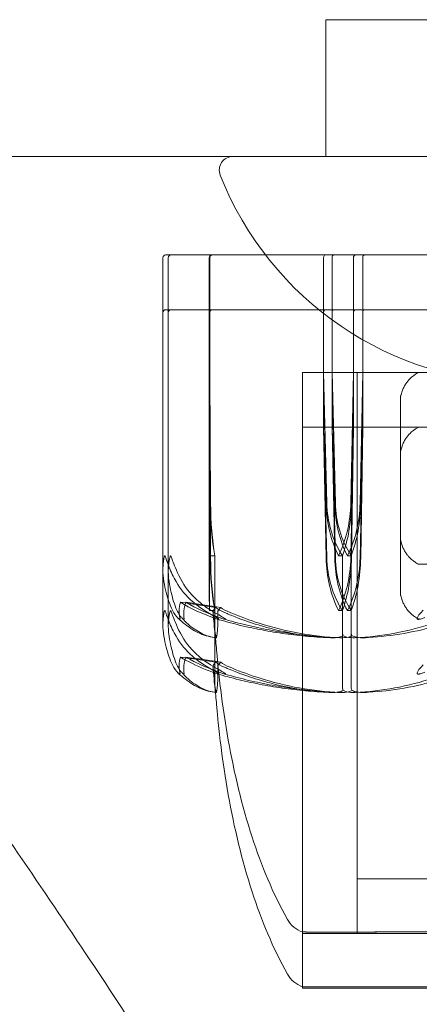
# Model space of a CAD drawing. Units: millimetres. Extents: x -1554 to 2570, y -4200 to 2570.
# Drawn here: x 996 to 1011, y -76 to -40 of the extents above; entities that cross this region are included whole.
import ezdxf

# ---------------------------------------------------------------- set-up
doc = ezdxf.new("R2010")
doc.units = ezdxf.units.MM
doc.header["$MEASUREMENT"] = 0

msp = doc.modelspace()

# ---------------------------------------------------------------- linework, layer by layer
at = {"color": 0, "linetype": 'Continuous', "lineweight": 0}
for p, q in [((1007.605, -40), (1017.793, -40)), ((1007.605, -40), (1007.605, -45)), ((980, -45), (1060, -45)), ((1001.653, -48.7), (1001.653, -50.7)), ((1001.753, -48.6), (1001.784, -48.6)), ((1001.95, -48.6), (1001.784, -48.6)), ((1001.85, -48.7), (1001.85, -50.7)), ((1001.95, -48.6), (1002.403, -48.6)), ((1007.892, -48.6), (1002.403, -48.6)), ((1003.341, -50.7), (1003.341, -48.7)), ((1003.362, -48.7), (1003.362, -50.7)), ((1007.521, -48.7), (1007.521, -50.7)), ((1007.832, -50.7), (1007.832, -48.7)), ((1009.028, -48.6), (1007.892, -48.6)), ((1008.609, -50.7), (1008.609, -48.7)), ((1008.95, -48.7), (1008.95, -50.7)), ((1012.326, -48.6), (1009.028, -48.6)), ((1001.653, -62.124), (1001.653, -50.7)), ((1001.753, -50.6), (1001.784, -50.6)), ((1001.95, -50.6), (1001.784, -50.6)), ((1001.85, -62.169), (1001.85, -50.7)), ((1001.95, -50.6), (1002.403, -50.6)), ((1007.892, -50.6), (1002.403, -50.6)), ((1003.341, -54.9), (1003.341, -50.7)), ((1003.362, -50.7), (1003.362, -54.9)), ((1007.521, -50.7), (1007.521, -54.9)), ((1007.832, -54.9), (1007.832, -50.7)), ((1009.028, -50.6), (1007.892, -50.6)), ((1008.609, -54.9), (1008.609, -50.7)), ((1008.95, -50.7), (1008.95, -54.9)), ((1012.326, -50.6), (1009.028, -50.6)), ((1003.343, -57.669), (1003.341, -52.9)), ((1003.377, -57.669), (1003.341, -52.9)), ((1003.362, -52.9), (1003.361, -57.669)), ((1003.362, -52.9), (1003.395, -57.669)), ((1007.499, -52.9), (1006.75, -52.9)), ((1006.75, -54.9), (1006.75, -52.9)), ((1033.25, -52.9), (1006.75, -52.9)), ((1006.75, -52.9), (1006.75, -54.9)), ((1033.25, -52.9), (1007.499, -52.9)), ((1007.521, -52.9), (1007.639, -57.669)), ((1007.521, -52.9), (1007.614, -57.669)), ((1007.927, -57.669), (1007.832, -52.9)), ((1007.951, -57.669), (1007.832, -52.9)), ((1008.516, -57.669), (1008.609, -52.9)), ((1008.54, -57.669), (1008.609, -52.9)), ((1008.75, -52.9), (1008.75, -54.9)), ((1008.95, -52.9), (1008.854, -57.669)), ((1008.95, -52.9), (1008.878, -57.669)), ((1010.326, -53.819), (1010.326, -55.819)), ((1003.377, -59.669), (1003.341, -54.9)), ((1003.343, -59.669), (1003.341, -54.9)), ((1003.362, -54.9), (1003.361, -59.669)), ((1003.362, -54.9), (1003.395, -59.669)), ((1033.25, -54.9), (1006.75, -54.9)), ((1006.75, -75.347), (1006.75, -54.9)), ((1027.218, -54.9), (1006.75, -54.9)), ((1006.75, -54.9), (1006.75, -75.4)), ((1007.521, -54.9), (1007.614, -59.669)), ((1007.521, -54.9), (1007.639, -59.669)), ((1007.951, -59.669), (1007.832, -54.9)), ((1007.927, -59.669), (1007.832, -54.9)), ((1008.516, -59.669), (1008.609, -54.9)), ((1008.54, -59.669), (1008.609, -54.9)), ((1008.75, -54.9), (1008.75, -73.4)), ((1008.95, -54.9), (1008.854, -59.669)), ((1008.95, -54.9), (1008.878, -59.669)), ((1010.326, -55.819), (1010.326, -60.981)), ((1003.352, -59.6), (1003.552, -59.6)), ((1003.552, -59.6), (1003.552, -61.6)), ((1008.065, -59.6), (1008.208, -59.6)), ((1008.208, -59.6), (1008.208, -61.6)), ((1008.391, -59.6), (1008.53, -59.6)), ((1008.53, -59.6), (1008.53, -61.6)), ((1011.016, -59.9), (1010.998, -59.9)), ((1011.016, -59.9), (1014.016, -59.9)), ((1003.352, -61.6), (1003.552, -61.6)), ((1003.552, -61.6), (1003.552, -64.4)), ((1008.065, -61.6), (1008.208, -61.6)), ((1008.208, -61.6), (1008.208, -64.4)), ((1008.391, -61.6), (1008.53, -61.6)), ((1008.53, -61.6), (1008.53, -64.4)), ((1011.016, -61.9), (1010.998, -61.9)), ((1008.75, -71.4), (1031.25, -71.4)), ((1006.75, -73.4), (1008.75, -73.4)), ((1008.75, -73.4), (1026.129, -73.4)), ((1006.75, -75.4), (1027.218, -75.4))]:
    msp.add_line(p, q, dxfattribs=at)
for centre, radius, start, end in [((1004.211, -45.5), 0.5, 90, 201.5126), ((1014.91, -41.283), 12, 201.5126, 270), ((1001.753, -48.7), 0.1, 90, 180), ((1001.95, -48.7), 0.1, 90, 180), ((1001.753, -50.7), 0.1, 90, 180), ((1001.95, -50.7), 0.1, 90, 180), ((1010.998, -53), 0.1, 90, 120.6458), ((1011.65, -54.1), 1.379, 120.6458, 135.4374), ((1011.65, -56.1), 1.379, 120.6458, 135.4374), ((1010.998, -55), 0.1, 90, 120.6458), ((1011.65, -58.7), 1.379, 224.5626, 239.3542), ((1010.998, -59.8), 0.1, 239.3542, 270), ((1011.65, -60.7), 1.379, 224.5626, 239.3542), ((1010.998, -61.8), 0.1, 239.3542, 270), ((1007.072, -72.4), 1, 209.1134, 251.2195), ((1007.072, -74.4), 1, 209.1134, 251.2195)]:
    msp.add_arc(centre, radius, start, end, dxfattribs=at)
for centre, major_axis, ratio, start_param, end_param in [((1003.441, -48.7), (0, 0.1), 0.998159, 0, 1.570796), ((1003.463, -48.7), (0.1, 0), 0.998353, 1.570796, 3.141593), ((1007.584, -48.7), (0, 0.1), 0.628836, 0, 1.570796), ((1007.892, -48.7), (0, 0.1), 0.606811, 0, 1.570796), ((1008.689, -48.7), (0, 0.1), 0.804799, 0, 1.570796), ((1009.028, -48.7), (0, -0.1), 0.78771, -3.141593, -1.570796), ((1003.463, -50.7), (-0.1, 0), 0.998353, -1.570796, 0), ((1007.584, -50.7), (0, -0.1), 0.628836, -3.141593, -1.570796), ((1009.028, -50.7), (0, 0.1), 0.78771, 0, 1.570796), ((1004.243, -57.571), (0, -3.5), 0.242593, -1.542871, -0.952459), ((1010.054, -57.571), (0, -3.5), 0.69726, -1.542871, -0.952459), ((1010.721, -57.571), (0, -3.5), 0.881086, -1.542871, -0.952459), ((1006.076, -57.571), (0, 3.5), 0.69726, -2.189134, -1.598722), ((1006.744, -57.571), (0, 3.5), 0.513435, -2.189134, -1.598722), ((1004.243, -59.571), (0, -3.5), 0.242593, -1.542871, -0.952459), ((1010.054, -59.571), (0, -3.5), 0.69726, -1.542871, -0.952459), ((1010.721, -59.571), (0, -3.5), 0.881086, -1.542871, -0.952459), ((1006.076, -59.571), (0, 3.5), 0.69726, -2.189134, -1.598722), ((1006.744, -59.571), (0, 3.5), 0.513435, -2.189134, -1.598722), ((1020, -41.542), (-51.125, 0), 0.411894, 1.21705, 1.243813), ((1020, -41.542), (-50.543, 0), 0.41664, 1.21705, 1.243813), ((1020, -43.542), (51.125, 0), 0.411894, -1.924542, -1.89778), ((1020, -43.542), (50.543, 0), 0.41664, -1.924542, -1.89778)]:
    msp.add_ellipse(centre, major_axis=major_axis, ratio=ratio, start_param=start_param, end_param=end_param, dxfattribs=at)
at = {"color": 0, "linetype": 'Continuous', "lineweight": 0, "extrusion": (2.2593e-16, 1.05884e-29, -1)}
msp.add_ellipse((1003.441, -50.7), major_axis=(0, -0.1), ratio=0.998159, start_param=-4.712389, end_param=-3.141593, dxfattribs=at)
at = {"color": 0, "linetype": 'Continuous', "lineweight": 0, "extrusion": (2.287e-16, -1.75226e-29, -1)}
msp.add_ellipse((1007.892, -50.7), major_axis=(0, -0.1), ratio=0.606811, start_param=-4.712389, end_param=-3.141593, dxfattribs=at)
at = {"color": 0, "linetype": 'Continuous', "lineweight": 0, "extrusion": (2.58657e-16, 1.33627e-31, -1)}
msp.add_ellipse((1008.689, -50.7), major_axis=(0, -0.1), ratio=0.804799, start_param=-4.712389, end_param=-3.141593, dxfattribs=at)
at = {"color": 0, "linetype": 'Continuous', "lineweight": 0, "extrusion": (0, 0, -1)}
for centre, major_axis, start_param, end_param in [((1003.391, -57.571), (0, 3.5), -2.189134, -1.598722), ((1003.312, -57.571), (0, -3.5), -1.542871, -0.952459), ((1003.391, -59.571), (0, 3.5), -2.189134, -1.598722), ((1003.312, -59.571), (0, -3.5), -1.542871, -0.952459)]:
    msp.add_ellipse(centre, major_axis=major_axis, ratio=0.013829, start_param=start_param, end_param=end_param, dxfattribs=at)
at = {"color": 0, "linetype": 'Continuous', "lineweight": 0, "extrusion": (2.71363e-45, -7.0434e-31, -1)}
msp.add_ellipse((1004.322, -57.571), major_axis=(0, 3.5), ratio=0.270251, start_param=-2.189134, end_param=-1.598722, dxfattribs=at)
at = {"color": 0, "linetype": 'Continuous', "lineweight": 0, "extrusion": (1.95538e-16, 2.18568e-17, -1)}
for centre in [(1010.435, -57.571), (1010.435, -59.571)]:
    msp.add_ellipse(centre, major_axis=(0, 3.5), ratio=0.716818, start_param=-2.189134, end_param=-1.598722, dxfattribs=at)
at = {"color": 0, "linetype": 'Continuous', "lineweight": 0, "extrusion": (2.12503e-16, -3.71012e-32, -1)}
msp.add_ellipse((1011.084, -57.571), major_axis=(0, 3.5), ratio=0.895628, start_param=-2.189134, end_param=-1.598722, dxfattribs=at)
at = {"color": 0, "linetype": 'Continuous', "lineweight": 0, "extrusion": (1.77094e-16, 4.20765e-19, -1)}
for centre in [(1006.346, -57.571), (1006.346, -59.571)]:
    msp.add_ellipse(centre, major_axis=(0, -3.5), ratio=0.716818, start_param=-1.542871, end_param=-0.952459, dxfattribs=at)
at = {"color": 0, "linetype": 'Continuous', "lineweight": 0, "extrusion": (2.35838e-16, 3.83611e-32, -1)}
msp.add_ellipse((1006.996, -57.571), major_axis=(0, -3.5), ratio=0.538008, start_param=-1.542871, end_param=-0.952459, dxfattribs=at)
at = {"color": 0, "linetype": 'Continuous', "lineweight": 0, "extrusion": (3.01248e-45, -5.63472e-31, -1)}
msp.add_ellipse((1004.322, -59.571), major_axis=(0, 3.5), ratio=0.270251, start_param=-2.189134, end_param=-1.598722, dxfattribs=at)
at = {"color": 0, "linetype": 'Continuous', "lineweight": 0, "extrusion": (2.12503e-16, -2.20085e-32, -1)}
msp.add_ellipse((1011.084, -59.571), major_axis=(0, 3.5), ratio=0.895628, start_param=-2.189134, end_param=-1.598722, dxfattribs=at)
at = {"color": 0, "linetype": 'Continuous', "lineweight": 0, "extrusion": (2.35838e-16, 3.17912e-32, -1)}
msp.add_ellipse((1006.996, -59.571), major_axis=(0, -3.5), ratio=0.538008, start_param=-1.542871, end_param=-0.952459, dxfattribs=at)
at = {"color": 0, "linetype": 'Continuous', "lineweight": 0}
for points, knots in [([(974.417, -17.841), (974.417, -17.841), (974.417, -17.841), (974.417, -17.843), (974.417, -17.845), (974.417, -17.851), (974.417, -17.856), (974.417, -17.871), (974.417, -17.881), (974.417, -17.903), (974.417, -17.909), (974.417, -17.919), (974.417, -17.921), (974.417, -17.925), (974.417, -17.926), (974.417, -17.929), (974.417, -17.93), (974.417, -17.933), (974.417, -17.934), (974.417, -17.936), (974.417, -17.937), (974.417, -17.94), (974.417, -17.942), (974.417, -17.951), (974.417, -17.955), (974.417, -17.981), (974.417, -17.989), (974.417, -18.065), (974.417, -18.083), (974.417, -18.275), (974.417, -18.364), (974.417, -18.648), (974.418, -18.867), (974.419, -19.134), (974.419, -19.187), (974.421, -19.371), (974.421, -19.501), (974.425, -19.805), (974.426, -19.915), (974.43, -20.208), (974.433, -20.387), (974.441, -20.748), (974.444, -20.908), (974.459, -21.494), (974.476, -21.988), (974.521, -22.995), (974.55, -23.526), (974.647, -24.909), (974.724, -25.749), (975.055, -28.585), (975.401, -30.51), (976.406, -34.673), (977.124, -36.935), (979.193, -42.322), (980.682, -45.432), (984.1, -51.772), (986.069, -55.01), (989.87, -60.919), (991.687, -63.612), (995.301, -68.918), (997.1, -71.53), (1000.39, -76.468), (1001.896, -78.798), (1004.546, -83.23), (1005.713, -85.328), (1007.184, -88.307), (1007.58, -89.15), (1007.958, -90)], [0, 0, 0, 0, 0.000349, 0.000349, 0.031599, 0.031599, 0.094107, 0.094107, 0.220275, 0.220275, 0.252512, 0.252512, 0.260463, 0.260463, 0.264406, 0.264406, 0.268354, 0.268354, 0.272291, 0.272291, 0.276213, 0.276213, 0.284068, 0.284068, 0.315523, 0.315523, 0.492517, 0.492517, 1.76195, 1.76195, 9.083609, 9.083609, 14.463075, 14.463075, 17.669663, 17.669663, 19.909892, 19.909892, 20.993311, 20.993311, 21.983794, 21.983794, 22.615677, 22.615677, 24.158695, 24.158695, 25.726601, 25.726601, 28.335113, 28.335113, 34.574922, 34.574922, 42.00999, 42.00999, 52.476609, 52.476609, 63.929571, 63.929571, 73.753684, 73.753684, 83.473108, 83.473108, 92.126519, 92.126519, 99.713775, 99.713775, 102.665769, 102.665769, 102.665769, 102.665769]), ([(1010.668, -53.133), (1010.641, -53.16), (1010.615, -53.189), (1010.565, -53.252), (1010.54, -53.286), (1010.492, -53.36), (1010.469, -53.4), (1010.426, -53.486), (1010.406, -53.533), (1010.369, -53.633), (1010.352, -53.686), (1010.339, -53.743)], [0.13449305, 0.13449305, 0.13449305, 0.13449305, 0.15266041, 0.15266041, 0.17082778, 0.17082778, 0.18899514, 0.18899514, 0.20716251, 0.20716251, 0.22532987, 0.22532987, 0.22532987, 0.22532987]), ([(1010.339, -53.743), (1010.338, -53.748), (1010.337, -53.753), (1010.334, -53.763), (1010.333, -53.767), (1010.332, -53.776), (1010.331, -53.78), (1010.329, -53.789), (1010.328, -53.793), (1010.327, -53.803), (1010.326, -53.804), (1010.326, -53.819)], [0, 0, 0, 0, 0.001431276, 0.001431276, 0.002862552, 0.002862552, 0.004293827, 0.004293827, 0.005725103, 0.005725103, 0.007156379, 0.007156379, 0.007156379, 0.007156379]), ([(1010.668, -55.133), (1010.641, -55.16), (1010.615, -55.189), (1010.565, -55.252), (1010.54, -55.286), (1010.492, -55.36), (1010.469, -55.4), (1010.426, -55.486), (1010.406, -55.533), (1010.369, -55.633), (1010.352, -55.686), (1010.339, -55.743)], [0.13449305, 0.13449305, 0.13449305, 0.13449305, 0.15266041, 0.15266041, 0.17082778, 0.17082778, 0.18899514, 0.18899514, 0.20716251, 0.20716251, 0.22532987, 0.22532987, 0.22532987, 0.22532987]), ([(1010.339, -55.743), (1010.338, -55.748), (1010.337, -55.753), (1010.334, -55.763), (1010.333, -55.767), (1010.332, -55.776), (1010.331, -55.78), (1010.329, -55.789), (1010.328, -55.793), (1010.327, -55.803), (1010.326, -55.804), (1010.326, -55.819)], [0, 0, 0, 0, 0.001431276, 0.001431276, 0.002862552, 0.002862552, 0.004293827, 0.004293827, 0.005725103, 0.005725103, 0.007156379, 0.007156379, 0.007156379, 0.007156379]), ([(1010.326, -58.981), (1010.326, -58.986), (1010.326, -58.989), (1010.327, -58.995), (1010.327, -58.998), (1010.328, -59.006), (1010.329, -59.011), (1010.331, -59.02), (1010.332, -59.025), (1010.334, -59.034), (1010.335, -59.038), (1010.336, -59.047), (1010.337, -59.051), (1010.339, -59.056), (1010.339, -59.056), (1010.339, -59.057)], [0.008615724, 0.008615724, 0.008615724, 0.008615724, 0.009078408, 0.009078408, 0.009886549, 0.009886549, 0.011285724, 0.011285724, 0.012684898, 0.012684898, 0.014084073, 0.014084073, 0.015483248, 0.015483248, 0.015611598, 0.015611598, 0.015611598, 0.015611598]), ([(1010.339, -59.057), (1010.352, -59.114), (1010.369, -59.167), (1010.406, -59.267), (1010.426, -59.314), (1010.469, -59.4), (1010.492, -59.44), (1010.54, -59.514), (1010.565, -59.548), (1010.615, -59.611), (1010.641, -59.64), (1010.668, -59.667)], [0, 0, 0, 0, 0.01816736, 0.01816736, 0.03633473, 0.03633473, 0.05450209, 0.05450209, 0.07266946, 0.07266946, 0.09083682, 0.09083682, 0.09083682, 0.09083682]), ([(1001.724, -59.6), (1001.724, -59.6), (1001.723, -59.6), (1001.721, -59.6), (1001.719, -59.602), (1001.715, -59.606), (1001.713, -59.611), (1001.707, -59.625), (1001.703, -59.637), (1001.689, -59.693), (1001.679, -59.753), (1001.653, -59.966), (1001.634, -60.23), (1001.688, -60.54)], [0.147991, 0.147991, 0.147991, 0.147991, 0.1486329, 0.1486329, 0.1554168, 0.1554168, 0.164256, 0.164256, 0.1782573, 0.1782573, 0.2096136, 0.2096136, 0.2752791, 0.2752791, 0.2752791, 0.2752791]), ([(1002.132, -60.54), (1002.034, -60.365), (1001.949, -60.186), (1001.805, -59.822), (1001.762, -59.665), (1001.736, -59.61), (1001.733, -59.606), (1001.728, -59.601), (1001.726, -59.6), (1001.724, -59.6)], [0.0028299, 0.0028299, 0.0028299, 0.0028299, 0.0656731, 0.0656731, 0.1317715, 0.1317715, 0.1413403, 0.1413403, 0.147991, 0.147991, 0.147991, 0.147991]), ([(1001.878, -60.54), (1001.85, -60.359), (1001.844, -60.173), (1001.869, -59.812), (1001.897, -59.662), (1001.92, -59.61), (1001.923, -59.606), (1001.928, -59.601), (1001.93, -59.6), (1001.932, -59.6)], [0.0003075, 0.0003075, 0.0003075, 0.0003075, 0.0653858, 0.0653858, 0.1281779, 0.1281779, 0.1373797, 0.1373797, 0.1437063, 0.1437063, 0.1437063, 0.1437063]), ([(1001.932, -59.6), (1001.932, -59.6), (1001.932, -59.6), (1001.935, -59.6), (1001.937, -59.602), (1001.942, -59.607), (1001.945, -59.611), (1001.952, -59.625), (1001.958, -59.638), (1001.979, -59.695), (1002, -59.757), (1002.079, -59.977), (1002.18, -60.236), (1002.353, -60.54)], [0.1437063, 0.1437063, 0.1437063, 0.1437063, 0.1444549, 0.1444549, 0.1510723, 0.1510723, 0.1597674, 0.1597674, 0.173602, 0.173602, 0.2046621, 0.2046621, 0.2689484, 0.2689484, 0.2689484, 0.2689484]), ([(1001.688, -60.54), (1001.735, -60.818), (1001.805, -61.077), (1001.911, -61.379), (1001.956, -61.486), (1002.002, -61.583)], [3.7382233, 3.7382233, 3.7382233, 3.7382233, 3.8335399, 3.8335399, 3.8901312, 3.8901312, 3.8901312, 3.8901312]), ([(1002.161, -61.583), (1002.119, -61.486), (1002.079, -61.379), (1001.984, -61.077), (1001.921, -60.818), (1001.878, -60.54)], [0.9513258, 0.9513258, 0.9513258, 0.9513258, 1.0079171, 1.0079171, 1.1032338, 1.1032338, 1.1032338, 1.1032338]), ([(1003.158, -61.583), (1003.005, -61.486), (1002.861, -61.379), (1002.514, -61.077), (1002.287, -60.818), (1002.132, -60.54)], [0.9513258, 0.9513258, 0.9513258, 0.9513258, 1.0079171, 1.0079171, 1.1032338, 1.1032338, 1.1032338, 1.1032338]), ([(1002.353, -60.54), (1002.511, -60.818), (1002.742, -61.077), (1003.094, -61.379), (1003.241, -61.486), (1003.396, -61.583)], [3.7382233, 3.7382233, 3.7382233, 3.7382233, 3.8335399, 3.8335399, 3.8901312, 3.8901312, 3.8901312, 3.8901312]), ([(1010.326, -60.981), (1010.326, -60.986), (1010.326, -60.989), (1010.327, -60.995), (1010.327, -60.998), (1010.328, -61.006), (1010.329, -61.011), (1010.331, -61.02), (1010.332, -61.025), (1010.334, -61.034), (1010.335, -61.038), (1010.336, -61.047), (1010.337, -61.051), (1010.339, -61.056), (1010.339, -61.056), (1010.339, -61.057)], [0.008615724, 0.008615724, 0.008615724, 0.008615724, 0.009078408, 0.009078408, 0.009886549, 0.009886549, 0.011285724, 0.011285724, 0.012684898, 0.012684898, 0.014084073, 0.014084073, 0.015483248, 0.015483248, 0.015611598, 0.015611598, 0.015611598, 0.015611598]), ([(1010.339, -61.057), (1010.352, -61.114), (1010.369, -61.167), (1010.406, -61.267), (1010.426, -61.314), (1010.469, -61.4), (1010.492, -61.44), (1010.54, -61.514), (1010.565, -61.548), (1010.615, -61.611), (1010.641, -61.64), (1010.668, -61.667)], [0, 0, 0, 0, 0.01816736, 0.01816736, 0.03633473, 0.03633473, 0.05450209, 0.05450209, 0.07266946, 0.07266946, 0.09083682, 0.09083682, 0.09083682, 0.09083682]), ([(1003.579, -61.484), (1003.579, -61.484), (1003.58, -61.485), (1003.656, -61.547), (1003.767, -61.61), (1003.908, -61.671)], [-0.06235471, -0.06235471, -0.06235471, -0.06235471, -0.06220607, -0.06220607, 0, 0, 0, 0]), ([(1003.766, -61.484), (1003.766, -61.484), (1003.766, -61.485), (1003.691, -61.547), (1003.654, -61.61), (1003.655, -61.671)], [-0.06235471, -0.06235471, -0.06235471, -0.06235471, -0.06220607, -0.06220607, 0, 0, 0, 0]), ([(1001.724, -61.6), (1001.724, -61.6), (1001.723, -61.6), (1001.721, -61.6), (1001.719, -61.602), (1001.715, -61.606), (1001.713, -61.611), (1001.707, -61.625), (1001.703, -61.637), (1001.689, -61.693), (1001.679, -61.753), (1001.653, -61.966), (1001.634, -62.23), (1001.688, -62.54)], [0.1479934, 0.1479934, 0.1479934, 0.1479934, 0.1486352, 0.1486352, 0.1554192, 0.1554192, 0.1642585, 0.1642585, 0.1782597, 0.1782597, 0.2096161, 0.2096161, 0.2752826, 0.2752826, 0.2752826, 0.2752826]), ([(1002.132, -62.54), (1002.034, -62.365), (1001.949, -62.186), (1001.805, -61.822), (1001.762, -61.665), (1001.736, -61.61), (1001.733, -61.606), (1001.728, -61.601), (1001.726, -61.6), (1001.724, -61.6)], [0.0028316, 0.0028316, 0.0028316, 0.0028316, 0.0656741, 0.0656741, 0.1317735, 0.1317735, 0.1413425, 0.1413425, 0.1479934, 0.1479934, 0.1479934, 0.1479934]), ([(1001.878, -62.54), (1001.85, -62.359), (1001.844, -62.173), (1001.869, -61.812), (1001.897, -61.662), (1001.92, -61.61), (1001.923, -61.606), (1001.928, -61.601), (1001.93, -61.6), (1001.932, -61.6)], [0.0003075, 0.0003075, 0.0003075, 0.0003075, 0.0653858, 0.0653858, 0.1281779, 0.1281779, 0.1373797, 0.1373797, 0.1437063, 0.1437063, 0.1437063, 0.1437063]), ([(1001.932, -61.6), (1001.932, -61.6), (1001.932, -61.6), (1001.935, -61.6), (1001.937, -61.602), (1001.942, -61.607), (1001.945, -61.611), (1001.952, -61.625), (1001.958, -61.638), (1001.979, -61.695), (1002, -61.757), (1002.079, -61.977), (1002.18, -62.236), (1002.353, -62.54)], [0.1437063, 0.1437063, 0.1437063, 0.1437063, 0.1444549, 0.1444549, 0.1510723, 0.1510723, 0.1597674, 0.1597674, 0.173602, 0.173602, 0.2046621, 0.2046621, 0.2689484, 0.2689484, 0.2689484, 0.2689484]), ([(1002.002, -61.583), (1002.067, -61.716), (1002.149, -61.821), (1002.212, -61.884), (1002.222, -61.893), (1002.233, -61.902), (1002.237, -61.905), (1002.243, -61.909), (1002.245, -61.911), (1002.25, -61.913), (1002.252, -61.915), (1002.256, -61.917), (1002.258, -61.918), (1002.262, -61.919), (1002.265, -61.92), (1002.271, -61.92), (1002.273, -61.918), (1002.277, -61.913), (1002.277, -61.908), (1002.278, -61.894), (1002.276, -61.882), (1002.272, -61.865), (1002.27, -61.859), (1002.269, -61.852)], [0, 0, 0, 0, 0.0839151, 0.0839151, 0.0989446, 0.0989446, 0.1046848, 0.1046848, 0.1084776, 0.1084776, 0.1119224, 0.1119224, 0.1162276, 0.1162276, 0.1241078, 0.1241078, 0.1430125, 0.1430125, 0.1685672, 0.1685672, 0.220379, 0.220379, 0.2465121, 0.2465121, 0.2465121, 0.2465121]), ([(1002.423, -61.852), (1002.425, -61.872), (1002.432, -61.912), (1002.414, -61.92), (1002.411, -61.92), (1002.404, -61.918), (1002.402, -61.918), (1002.397, -61.915), (1002.395, -61.914), (1002.391, -61.912), (1002.388, -61.91), (1002.383, -61.907), (1002.381, -61.905), (1002.374, -61.899), (1002.369, -61.895), (1002.356, -61.883), (1002.346, -61.874), (1002.313, -61.838), (1002.284, -61.801), (1002.219, -61.702), (1002.187, -61.642), (1002.161, -61.583)], [0, 0, 0, 0, 0.02163494, 0.02163494, 0.02503799, 0.02503799, 0.02658143, 0.02658143, 0.02759534, 0.02759534, 0.02851464, 0.02851464, 0.02967905, 0.02967905, 0.03180712, 0.03180712, 0.03715407, 0.03715407, 0.05318117, 0.05318117, 0.07430463, 0.07430463, 0.07430463, 0.07430463]), ([(1002.209, -61.881), (1002.296, -61.964), (1002.384, -62.04), (1002.562, -62.179), (1002.653, -62.242), (1002.835, -62.353), (1002.928, -62.401), (1003.115, -62.482), (1003.209, -62.515), (1003.4, -62.565), (1003.496, -62.583), (1003.592, -62.592)], [1.3177989, 1.3177989, 1.3177989, 1.3177989, 1.3631827, 1.3631827, 1.4085665, 1.4085665, 1.4539503, 1.4539503, 1.4993341, 1.4993341, 1.5447179, 1.5447179, 1.5447179, 1.5447179]), ([(1003.607, -62.592), (1003.517, -62.583), (1003.428, -62.565), (1003.253, -62.513), (1003.166, -62.479), (1002.994, -62.396), (1002.909, -62.346), (1002.743, -62.234), (1002.661, -62.17), (1002.499, -62.029), (1002.419, -61.951), (1002.34, -61.867)], [-1.5450672, -1.5450672, -1.5450672, -1.5450672, -1.4993954, -1.4993954, -1.4537235, -1.4537235, -1.4080517, -1.4080517, -1.3623799, -1.3623799, -1.316708, -1.316708, -1.316708, -1.316708]), ([(1003.466, -61.852), (1003.518, -61.872), (1003.636, -61.913), (1003.69, -61.92), (1003.696, -61.92), (1003.699, -61.918), (1003.7, -61.917), (1003.7, -61.915), (1003.699, -61.914), (1003.697, -61.911), (1003.696, -61.909), (1003.692, -61.906), (1003.689, -61.903), (1003.681, -61.897), (1003.674, -61.893), (1003.652, -61.878), (1003.632, -61.866), (1003.518, -61.798), (1003.347, -61.703), (1003.158, -61.583)], [0, 0, 0, 0, 0.02174223, 0.02174223, 0.02601827, 0.02601827, 0.02789892, 0.02789892, 0.02921621, 0.02921621, 0.03047758, 0.03047758, 0.03220078, 0.03220078, 0.03557757, 0.03557757, 0.0447634, 0.0447634, 0.09044833, 0.09044833, 0.09044833, 0.09044833]), ([(1003.396, -61.583), (1003.609, -61.716), (1003.803, -61.821), (1003.906, -61.884), (1003.919, -61.892), (1003.932, -61.902), (1003.935, -61.905), (1003.94, -61.909), (1003.941, -61.911), (1003.943, -61.913), (1003.944, -61.915), (1003.944, -61.917), (1003.943, -61.918), (1003.941, -61.919), (1003.938, -61.92), (1003.928, -61.92), (1003.916, -61.918), (1003.886, -61.911), (1003.864, -61.905), (1003.8, -61.886), (1003.749, -61.869), (1003.703, -61.852)], [0, 0, 0, 0, 0.083782, 0.083782, 0.0989561, 0.0989561, 0.1046942, 0.1046942, 0.1084847, 0.1084847, 0.1119261, 0.1119261, 0.1162251, 0.1162251, 0.1240905, 0.1240905, 0.1441922, 0.1441922, 0.1755415, 0.1755415, 0.2440323, 0.2440323, 0.2440323, 0.2440323]), ([(1003.591, -62.591), (1003.572, -62.55), (1003.557, -62.373), (1003.514, -61.955), (1003.501, -61.834), (1003.485, -61.687), (1003.485, -61.679), (1003.484, -61.671)], [-0.4421286, -0.4421286, -0.4421286, -0.4421286, -0.1182977, -0.1182977, -0.0078038, -0.0078038, 0, 0, 0, 0]), ([(1003.655, -61.671), (1003.655, -61.686), (1003.655, -61.705), (1003.656, -61.762), (1003.656, -61.797), (1003.657, -61.94), (1003.656, -62.037), (1003.648, -62.381), (1003.629, -62.536), (1003.61, -62.586), (1003.609, -62.589), (1003.608, -62.591)], [-0.9823146, -0.9823146, -0.9823146, -0.9823146, -0.9655303, -0.9655303, -0.9355677, -0.9355677, -0.8408895, -0.8408895, -0.5554016, -0.5554016, -0.5395267, -0.5395267, -0.5395267, -0.5395267]), ([(1007.821, -62.591), (1007.537, -62.582), (1007.253, -62.565), (1006.685, -62.517), (1006.402, -62.486), (1005.837, -62.408), (1005.556, -62.362), (1004.995, -62.255), (1004.715, -62.194), (1004.159, -62.058), (1003.883, -61.983), (1003.608, -61.901)], [-1.5420294, -1.5420294, -1.5420294, -1.5420294, -1.4961586, -1.4961586, -1.4502878, -1.4502878, -1.404417, -1.404417, -1.3585462, -1.3585462, -1.3126754, -1.3126754, -1.3126754, -1.3126754]), ([(1003.843, -61.899), (1004.123, -61.982), (1004.404, -62.057), (1004.97, -62.193), (1005.254, -62.254), (1005.825, -62.361), (1006.111, -62.408), (1006.686, -62.485), (1006.974, -62.517), (1007.551, -62.565), (1007.84, -62.582), (1008.129, -62.591)], [1.3123605, 1.3123605, 1.3123605, 1.3123605, 1.3582842, 1.3582842, 1.404208, 1.404208, 1.4501317, 1.4501317, 1.4960555, 1.4960555, 1.5419792, 1.5419792, 1.5419792, 1.5419792]), ([(1003.908, -61.671), (1003.943, -61.686), (1003.986, -61.705), (1004.122, -61.762), (1004.21, -61.797), (1004.574, -61.94), (1004.851, -62.037), (1005.97, -62.381), (1006.815, -62.536), (1007.713, -62.586), (1007.76, -62.589), (1007.808, -62.591)], [-1.0002443, -1.0002443, -1.0002443, -1.0002443, -0.9831684, -0.9831684, -0.9526565, -0.9526565, -0.8562437, -0.8562437, -0.5655315, -0.5655315, -0.5493331, -0.5493331, -0.5493331, -0.5493331]), ([(1008.116, -62.591), (1007.125, -62.55), (1006.142, -62.373), (1004.832, -61.955), (1004.5, -61.834), (1004.147, -61.687), (1004.126, -61.679), (1004.108, -61.671)], [-0.4421286, -0.4421286, -0.4421286, -0.4421286, -0.1182977, -0.1182977, -0.0078038, -0.0078038, 0, 0, 0, 0]), ([(1008.678, -62.591), (1009.642, -62.55), (1010.604, -62.373), (1011.853, -61.955), (1012.166, -61.834), (1012.497, -61.687), (1012.517, -61.679), (1012.534, -61.671)], [-0.450191, -0.450191, -0.450191, -0.450191, -0.1204129, -0.1204129, -0.0078888, -0.0078888, 0, 0, 0, 0]), ([(1012.977, -61.671), (1012.942, -61.686), (1012.899, -61.705), (1012.764, -61.762), (1012.677, -61.797), (1012.314, -61.94), (1012.036, -62.037), (1010.905, -62.381), (1010.033, -62.536), (1009.108, -62.586), (1009.06, -62.589), (1009.011, -62.591)], [-0.9823146, -0.9823146, -0.9823146, -0.9823146, -0.9655303, -0.9655303, -0.9355677, -0.9355677, -0.8408895, -0.8408895, -0.5554016, -0.5554016, -0.5395267, -0.5395267, -0.5395267, -0.5395267]), ([(1011.152, -61.583), (1011.029, -61.716), (1010.951, -61.821), (1010.938, -61.884), (1010.938, -61.892), (1010.942, -61.902), (1010.944, -61.905), (1010.948, -61.909), (1010.949, -61.911), (1010.954, -61.913), (1010.956, -61.915), (1010.962, -61.917), (1010.965, -61.918), (1010.974, -61.919), (1010.98, -61.92), (1011, -61.92), (1011.015, -61.918), (1011.05, -61.911), (1011.073, -61.905), (1011.136, -61.886), (1011.181, -61.869), (1011.221, -61.852)], [0, 0, 0, 0, 0.083782, 0.083782, 0.0989561, 0.0989561, 0.1046942, 0.1046942, 0.1084847, 0.1084847, 0.1119261, 0.1119261, 0.1162251, 0.1162251, 0.1240905, 0.1240905, 0.1441922, 0.1441922, 0.1755415, 0.1755415, 0.2440323, 0.2440323, 0.2440323, 0.2440323]), ([(1001.688, -62.54), (1001.735, -62.818), (1001.805, -63.077), (1001.911, -63.379), (1001.956, -63.486), (1002.002, -63.583)], [3.7382233, 3.7382233, 3.7382233, 3.7382233, 3.8335399, 3.8335399, 3.8901312, 3.8901312, 3.8901312, 3.8901312]), ([(1002.161, -63.583), (1002.119, -63.486), (1002.079, -63.379), (1001.984, -63.077), (1001.921, -62.818), (1001.878, -62.54)], [0.9513258, 0.9513258, 0.9513258, 0.9513258, 1.0079171, 1.0079171, 1.1032338, 1.1032338, 1.1032338, 1.1032338]), ([(1003.158, -63.583), (1003.005, -63.486), (1002.861, -63.379), (1002.514, -63.077), (1002.287, -62.818), (1002.132, -62.54)], [0.9513258, 0.9513258, 0.9513258, 0.9513258, 1.0079171, 1.0079171, 1.1032338, 1.1032338, 1.1032338, 1.1032338]), ([(1002.353, -62.54), (1002.511, -62.818), (1002.742, -63.077), (1003.094, -63.379), (1003.241, -63.486), (1003.396, -63.583)], [3.7382233, 3.7382233, 3.7382233, 3.7382233, 3.8335399, 3.8335399, 3.8901312, 3.8901312, 3.8901312, 3.8901312]), ([(1006.198, -72.887), (1005.668, -71.934), (1005.251, -70.916), (1004.536, -68.722), (1004.253, -67.527), (1003.929, -65.713), (1003.835, -65.075), (1003.723, -64.164), (1003.69, -63.85), (1003.643, -63.379), (1003.627, -63.201), (1003.601, -62.917), (1003.592, -62.808), (1003.57, -62.566), (1003.561, -62.467), (1003.55, -62.357), (1003.547, -62.326), (1003.544, -62.299), (1003.543, -62.293), (1003.543, -62.293), (1003.543, -62.293), (1003.543, -62.294), (1003.544, -62.296), (1003.545, -62.308), (1003.545, -62.313), (1003.547, -62.325), (1003.547, -62.33), (1003.549, -62.345), (1003.551, -62.357), (1003.558, -62.412), (1003.563, -62.459), (1003.569, -62.504)], [0, 0, 0, 0, 3.270096, 3.270096, 6.926505, 6.926505, 8.856753, 8.856753, 9.943857, 9.943857, 10.879961, 10.879961, 11.835817, 11.835817, 13.489635, 13.489635, 14.242489, 14.242489, 14.492122, 14.492122, 14.524921, 14.524921, 14.615005, 14.615005, 14.656141, 14.656141, 14.676636, 14.676636, 14.715365, 14.715365, 14.852252, 14.852252, 14.852252, 14.852252]), ([(1003.595, -62.522), (1003.583, -62.507), (1003.573, -62.491), (1003.557, -62.45), (1003.552, -62.425), (1003.552, -62.4)], [-0.01326086, -0.01326086, -0.01326086, -0.01326086, -0.0075834, -0.0075834, 0, 0, 0, 0]), ([(1003.595, -62.522), (1003.595, -62.539), (1003.595, -62.554), (1003.594, -62.586), (1003.593, -62.596), (1003.591, -62.591)], [0.00423663, 0.00423663, 0.00423663, 0.00423663, 0.01823074, 0.01823074, 0.04341037, 0.04341037, 0.04341037, 0.04341037]), ([(1003.608, -62.591), (1003.606, -62.595), (1003.604, -62.59), (1003.599, -62.562), (1003.597, -62.544), (1003.595, -62.522)], [0, 0, 0, 0, 0.03830031, 0.03830031, 0.06712735, 0.06712735, 0.06712735, 0.06712735]), ([(1007.808, -62.591), (1007.896, -62.595), (1007.989, -62.59), (1008.141, -62.562), (1008.197, -62.544), (1008.239, -62.522)], [0, 0, 0, 0, 0.03827623, 0.03827623, 0.0670909, 0.0670909, 0.0670909, 0.0670909]), ([(1008.56, -62.522), (1008.525, -62.539), (1008.481, -62.554), (1008.341, -62.586), (1008.232, -62.596), (1008.116, -62.591)], [0.00423663, 0.00423663, 0.00423663, 0.00423663, 0.01823074, 0.01823074, 0.04341037, 0.04341037, 0.04341037, 0.04341037]), ([(1008.239, -62.522), (1008.231, -62.508), (1008.224, -62.491), (1008.212, -62.45), (1008.208, -62.425), (1008.208, -62.4)], [0.01859184, 0.01859184, 0.01859184, 0.01859184, 0.02428669, 0.02428669, 0.03187873, 0.03187873, 0.03187873, 0.03187873]), ([(1008.239, -62.522), (1008.275, -62.54), (1008.319, -62.554), (1008.459, -62.586), (1008.565, -62.596), (1008.678, -62.591)], [0.00423468, 0.00423468, 0.00423468, 0.00423468, 0.01827666, 0.01827666, 0.04341631, 0.04341631, 0.04341631, 0.04341631]), ([(1008.56, -62.522), (1008.552, -62.507), (1008.545, -62.491), (1008.534, -62.45), (1008.53, -62.425), (1008.53, -62.4)], [0.01860277, 0.01860277, 0.01860277, 0.01860277, 0.02428669, 0.02428669, 0.03187873, 0.03187873, 0.03187873, 0.03187873]), ([(1009.011, -62.591), (1008.919, -62.595), (1008.823, -62.59), (1008.664, -62.562), (1008.606, -62.544), (1008.56, -62.522)], [0, 0, 0, 0, 0.03830031, 0.03830031, 0.06712735, 0.06712735, 0.06712735, 0.06712735]), ([(1002.29, -63.296), (1002.569, -63.463), (1002.878, -63.616), (1003.295, -63.787), (1003.381, -63.821), (1003.466, -63.852)], [0.0252215, 0.0252215, 0.0252215, 0.0252215, 0.1707724, 0.1707724, 0.2082955, 0.2082955, 0.2082955, 0.2082955]), ([(1002.002, -63.583), (1002.067, -63.716), (1002.149, -63.821), (1002.212, -63.884), (1002.222, -63.893), (1002.233, -63.902), (1002.237, -63.905), (1002.243, -63.909), (1002.245, -63.911), (1002.25, -63.913), (1002.252, -63.915), (1002.256, -63.917), (1002.258, -63.918), (1002.262, -63.919), (1002.265, -63.92), (1002.271, -63.92), (1002.273, -63.918), (1002.277, -63.913), (1002.277, -63.908), (1002.278, -63.894), (1002.276, -63.882), (1002.272, -63.865), (1002.27, -63.859), (1002.269, -63.852)], [0, 0, 0, 0, 0.0839151, 0.0839151, 0.0989446, 0.0989446, 0.1046848, 0.1046848, 0.1084776, 0.1084776, 0.1119224, 0.1119224, 0.1162276, 0.1162276, 0.1241078, 0.1241078, 0.1430125, 0.1430125, 0.1685672, 0.1685672, 0.220379, 0.220379, 0.2465121, 0.2465121, 0.2465121, 0.2465121]), ([(1002.423, -63.852), (1002.425, -63.872), (1002.432, -63.912), (1002.414, -63.92), (1002.411, -63.92), (1002.404, -63.918), (1002.402, -63.918), (1002.397, -63.915), (1002.395, -63.914), (1002.391, -63.912), (1002.388, -63.91), (1002.383, -63.907), (1002.381, -63.905), (1002.374, -63.899), (1002.369, -63.895), (1002.356, -63.883), (1002.346, -63.874), (1002.313, -63.838), (1002.284, -63.801), (1002.219, -63.702), (1002.187, -63.642), (1002.161, -63.583)], [0, 0, 0, 0, 0.02163494, 0.02163494, 0.02503799, 0.02503799, 0.02658143, 0.02658143, 0.02759534, 0.02759534, 0.02851464, 0.02851464, 0.02967905, 0.02967905, 0.03180712, 0.03180712, 0.03715407, 0.03715407, 0.05318117, 0.05318117, 0.07430463, 0.07430463, 0.07430463, 0.07430463]), ([(1003.466, -63.852), (1003.518, -63.872), (1003.636, -63.913), (1003.69, -63.92), (1003.696, -63.92), (1003.699, -63.918), (1003.7, -63.917), (1003.7, -63.915), (1003.699, -63.914), (1003.697, -63.911), (1003.696, -63.909), (1003.692, -63.906), (1003.689, -63.903), (1003.681, -63.897), (1003.674, -63.893), (1003.652, -63.878), (1003.632, -63.866), (1003.518, -63.798), (1003.347, -63.703), (1003.158, -63.583)], [0, 0, 0, 0, 0.02174229, 0.02174229, 0.02601809, 0.02601809, 0.02789878, 0.02789878, 0.02921607, 0.02921607, 0.0304774, 0.0304774, 0.03220048, 0.03220048, 0.03557693, 0.03557693, 0.04476146, 0.04476146, 0.09044467, 0.09044467, 0.09044467, 0.09044467]), ([(1003.396, -63.583), (1003.609, -63.716), (1003.803, -63.821), (1003.906, -63.884), (1003.919, -63.892), (1003.932, -63.902), (1003.935, -63.905), (1003.94, -63.909), (1003.941, -63.911), (1003.943, -63.913), (1003.944, -63.915), (1003.944, -63.917), (1003.943, -63.918), (1003.941, -63.919), (1003.938, -63.92), (1003.928, -63.92), (1003.916, -63.918), (1003.886, -63.911), (1003.864, -63.905), (1003.8, -63.886), (1003.749, -63.869), (1003.703, -63.852)], [0, 0, 0, 0, 0.083782, 0.083782, 0.0989561, 0.0989561, 0.1046942, 0.1046942, 0.1084847, 0.1084847, 0.1119261, 0.1119261, 0.1162251, 0.1162251, 0.1240905, 0.1240905, 0.1441922, 0.1441922, 0.1755436, 0.1755436, 0.2440325, 0.2440325, 0.2440325, 0.2440325]), ([(1003.591, -64.591), (1003.572, -64.55), (1003.557, -64.373), (1003.514, -63.955), (1003.501, -63.834), (1003.485, -63.687), (1003.485, -63.679), (1003.484, -63.671)], [-0.4421286, -0.4421286, -0.4421286, -0.4421286, -0.1182977, -0.1182977, -0.0078038, -0.0078038, 0, 0, 0, 0]), ([(1003.579, -63.484), (1003.579, -63.484), (1003.58, -63.485), (1003.656, -63.547), (1003.767, -63.61), (1003.908, -63.671)], [-0.06235471, -0.06235471, -0.06235471, -0.06235471, -0.06220607, -0.06220607, 0, 0, 0, 0]), ([(1003.655, -63.671), (1003.655, -63.686), (1003.655, -63.705), (1003.656, -63.762), (1003.656, -63.797), (1003.657, -63.94), (1003.656, -64.037), (1003.648, -64.381), (1003.629, -64.536), (1003.61, -64.586), (1003.609, -64.589), (1003.608, -64.591)], [-0.9823146, -0.9823146, -0.9823146, -0.9823146, -0.9655303, -0.9655303, -0.9355677, -0.9355677, -0.8408895, -0.8408895, -0.5554016, -0.5554016, -0.5395267, -0.5395267, -0.5395267, -0.5395267]), ([(1003.766, -63.484), (1003.766, -63.484), (1003.766, -63.485), (1003.691, -63.547), (1003.654, -63.61), (1003.655, -63.671)], [-0.06235471, -0.06235471, -0.06235471, -0.06235471, -0.06220607, -0.06220607, 0, 0, 0, 0]), ([(1003.908, -63.671), (1003.943, -63.686), (1003.986, -63.705), (1004.122, -63.762), (1004.21, -63.797), (1004.574, -63.94), (1004.851, -64.037), (1005.97, -64.381), (1006.815, -64.536), (1007.713, -64.586), (1007.76, -64.589), (1007.807, -64.591)], [-0.9823146, -0.9823146, -0.9823146, -0.9823146, -0.9655303, -0.9655303, -0.9355677, -0.9355677, -0.8408895, -0.8408895, -0.5554016, -0.5554016, -0.5395267, -0.5395267, -0.5395267, -0.5395267]), ([(1008.116, -64.591), (1007.125, -64.55), (1006.142, -64.373), (1004.832, -63.955), (1004.5, -63.834), (1004.147, -63.687), (1004.126, -63.679), (1004.108, -63.671)], [-0.4421286, -0.4421286, -0.4421286, -0.4421286, -0.1182977, -0.1182977, -0.0078038, -0.0078038, 0, 0, 0, 0]), ([(1008.678, -64.591), (1009.642, -64.55), (1010.604, -64.373), (1011.853, -63.955), (1012.166, -63.834), (1012.497, -63.687), (1012.517, -63.679), (1012.534, -63.671)], [-0.4421286, -0.4421286, -0.4421286, -0.4421286, -0.1182977, -0.1182977, -0.0078038, -0.0078038, 0, 0, 0, 0]), ([(1012.977, -63.671), (1012.942, -63.686), (1012.899, -63.705), (1012.764, -63.762), (1012.677, -63.797), (1012.314, -63.94), (1012.036, -64.037), (1010.905, -64.381), (1010.033, -64.536), (1009.108, -64.586), (1009.06, -64.589), (1009.011, -64.591)], [-0.9823146, -0.9823146, -0.9823146, -0.9823146, -0.9655303, -0.9655303, -0.9355677, -0.9355677, -0.8408895, -0.8408895, -0.5554016, -0.5554016, -0.5395267, -0.5395267, -0.5395267, -0.5395267]), ([(1011.152, -63.583), (1011.029, -63.716), (1010.951, -63.821), (1010.938, -63.884), (1010.938, -63.892), (1010.942, -63.902), (1010.944, -63.905), (1010.948, -63.909), (1010.949, -63.911), (1010.954, -63.913), (1010.956, -63.915), (1010.962, -63.917), (1010.965, -63.918), (1010.974, -63.919), (1010.98, -63.92), (1011, -63.92), (1011.015, -63.918), (1011.05, -63.911), (1011.073, -63.905), (1011.136, -63.886), (1011.181, -63.869), (1011.221, -63.852)], [0, 0, 0, 0, 0.083782, 0.083782, 0.0989561, 0.0989561, 0.1046942, 0.1046942, 0.1084847, 0.1084847, 0.1119261, 0.1119261, 0.1162251, 0.1162251, 0.1240905, 0.1240905, 0.1441922, 0.1441922, 0.1755436, 0.1755436, 0.2440325, 0.2440325, 0.2440325, 0.2440325]), ([(1002.209, -63.881), (1002.296, -63.964), (1002.384, -64.04), (1002.562, -64.179), (1002.653, -64.242), (1002.835, -64.353), (1002.928, -64.401), (1003.115, -64.482), (1003.209, -64.515), (1003.4, -64.565), (1003.496, -64.583), (1003.592, -64.592)], [1.3177989, 1.3177989, 1.3177989, 1.3177989, 1.3631827, 1.3631827, 1.4085665, 1.4085665, 1.4539503, 1.4539503, 1.4993341, 1.4993341, 1.5447179, 1.5447179, 1.5447179, 1.5447179]), ([(1003.607, -64.592), (1003.517, -64.583), (1003.428, -64.565), (1003.253, -64.513), (1003.166, -64.479), (1002.994, -64.396), (1002.909, -64.346), (1002.743, -64.234), (1002.661, -64.17), (1002.499, -64.029), (1002.419, -63.951), (1002.34, -63.867)], [-1.5450672, -1.5450672, -1.5450672, -1.5450672, -1.4993954, -1.4993954, -1.4537235, -1.4537235, -1.4080517, -1.4080517, -1.3623799, -1.3623799, -1.316708, -1.316708, -1.316708, -1.316708]), ([(1007.821, -64.591), (1007.537, -64.582), (1007.252, -64.565), (1006.685, -64.517), (1006.402, -64.486), (1005.837, -64.408), (1005.556, -64.362), (1004.995, -64.255), (1004.715, -64.194), (1004.159, -64.058), (1003.883, -63.983), (1003.608, -63.901)], [-1.5420157, -1.5420157, -1.5420157, -1.5420157, -1.4961477, -1.4961477, -1.4502796, -1.4502796, -1.4044115, -1.4044115, -1.3585435, -1.3585435, -1.3126754, -1.3126754, -1.3126754, -1.3126754]), ([(1003.843, -63.899), (1004.123, -63.982), (1004.404, -64.057), (1004.97, -64.193), (1005.254, -64.254), (1005.825, -64.361), (1006.111, -64.408), (1006.686, -64.485), (1006.974, -64.517), (1007.551, -64.565), (1007.84, -64.582), (1008.129, -64.591)], [1.3123605, 1.3123605, 1.3123605, 1.3123605, 1.3582842, 1.3582842, 1.404208, 1.404208, 1.4501317, 1.4501317, 1.4960555, 1.4960555, 1.5419792, 1.5419792, 1.5419792, 1.5419792]), ([(1006.198, -74.887), (1005.668, -73.934), (1005.251, -72.916), (1004.536, -70.722), (1004.253, -69.527), (1003.929, -67.713), (1003.835, -67.075), (1003.723, -66.164), (1003.69, -65.85), (1003.643, -65.379), (1003.627, -65.201), (1003.601, -64.917), (1003.592, -64.808), (1003.57, -64.566), (1003.561, -64.467), (1003.55, -64.357), (1003.547, -64.326), (1003.544, -64.299), (1003.543, -64.293), (1003.543, -64.293), (1003.543, -64.293), (1003.543, -64.294), (1003.544, -64.296), (1003.545, -64.308), (1003.545, -64.313), (1003.547, -64.325), (1003.547, -64.33), (1003.549, -64.345), (1003.551, -64.357), (1003.558, -64.412), (1003.563, -64.459), (1003.569, -64.504)], [0, 0, 0, 0, 3.270096, 3.270096, 6.926505, 6.926505, 8.856753, 8.856753, 9.943857, 9.943857, 10.879961, 10.879961, 11.835817, 11.835817, 13.489635, 13.489635, 14.242489, 14.242489, 14.492122, 14.492122, 14.524921, 14.524921, 14.615005, 14.615005, 14.656141, 14.656141, 14.676636, 14.676636, 14.715365, 14.715365, 14.852252, 14.852252, 14.852252, 14.852252]), ([(1003.595, -64.522), (1003.583, -64.507), (1003.573, -64.491), (1003.557, -64.45), (1003.552, -64.425), (1003.552, -64.4)], [-0.01326086, -0.01326086, -0.01326086, -0.01326086, -0.0075834, -0.0075834, 0, 0, 0, 0]), ([(1008.239, -64.522), (1008.231, -64.507), (1008.224, -64.491), (1008.212, -64.45), (1008.208, -64.425), (1008.208, -64.4)], [0.01860277, 0.01860277, 0.01860277, 0.01860277, 0.02428669, 0.02428669, 0.03187873, 0.03187873, 0.03187873, 0.03187873]), ([(1008.56, -64.522), (1008.552, -64.507), (1008.545, -64.491), (1008.534, -64.45), (1008.53, -64.425), (1008.53, -64.4)], [0.01860277, 0.01860277, 0.01860277, 0.01860277, 0.02428669, 0.02428669, 0.03187873, 0.03187873, 0.03187873, 0.03187873]), ([(1003.595, -64.522), (1003.595, -64.539), (1003.595, -64.554), (1003.594, -64.586), (1003.593, -64.596), (1003.591, -64.591)], [0.00423663, 0.00423663, 0.00423663, 0.00423663, 0.01823074, 0.01823074, 0.04341037, 0.04341037, 0.04341037, 0.04341037]), ([(1003.608, -64.591), (1003.606, -64.595), (1003.604, -64.59), (1003.599, -64.562), (1003.597, -64.544), (1003.595, -64.522)], [0, 0, 0, 0, 0.03830031, 0.03830031, 0.06712735, 0.06712735, 0.06712735, 0.06712735]), ([(1007.807, -64.591), (1007.896, -64.595), (1007.989, -64.59), (1008.141, -64.562), (1008.197, -64.544), (1008.239, -64.522)], [0, 0, 0, 0, 0.03830031, 0.03830031, 0.06712735, 0.06712735, 0.06712735, 0.06712735]), ([(1008.56, -64.522), (1008.525, -64.539), (1008.481, -64.554), (1008.341, -64.586), (1008.232, -64.596), (1008.116, -64.591)], [0.00423663, 0.00423663, 0.00423663, 0.00423663, 0.01823074, 0.01823074, 0.04341037, 0.04341037, 0.04341037, 0.04341037]), ([(1008.239, -64.522), (1008.275, -64.539), (1008.318, -64.554), (1008.458, -64.586), (1008.565, -64.596), (1008.678, -64.591)], [0.00423663, 0.00423663, 0.00423663, 0.00423663, 0.01823074, 0.01823074, 0.04341037, 0.04341037, 0.04341037, 0.04341037]), ([(1009.011, -64.591), (1008.919, -64.595), (1008.823, -64.59), (1008.664, -64.562), (1008.606, -64.544), (1008.56, -64.522)], [0, 0, 0, 0, 0.03830031, 0.03830031, 0.06712735, 0.06712735, 0.06712735, 0.06712735]), ([(1007.543, -73.356), (1007.516, -73.355), (1007.284, -73.352), (1006.964, -73.349), (1006.875, -73.348), (1006.708, -73.346), (1006.73, -73.346), (1007.028, -73.349), (1007.279, -73.35), (1007.647, -73.355), (1007.661, -73.355), (1007.673, -73.356)], [-0.7260908, -0.7260908, -0.7260908, -0.7260908, -0.5452044, -0.5452044, -0.4343149, -0.4343149, -0.2122564, -0.2122564, -0.0091929, -0.0091929, 0, 0, 0, 0]), ([(1007.848, -73.356), (1007.793, -73.357), (1007.741, -73.358), (1007.639, -73.358), (1007.59, -73.357), (1007.543, -73.356)], [-0.08256828, -0.08256828, -0.08256828, -0.08256828, -0.0412753, -0.0412753, 0, 0, 0, 0]), ([(1007.673, -73.356), (1007.723, -73.357), (1007.775, -73.358), (1007.884, -73.358), (1007.941, -73.357), (1007.999, -73.356)], [-0.08256828, -0.08256828, -0.08256828, -0.08256828, -0.0412753, -0.0412753, 0, 0, 0, 0]), ([(1014.383, -73.356), (1014.316, -73.355), (1013.718, -73.352), (1012.506, -73.349), (1012.064, -73.348), (1010.801, -73.346), (1010.046, -73.346), (1008.797, -73.349), (1008.295, -73.35), (1007.876, -73.355), (1007.86, -73.355), (1007.848, -73.356)], [-0.7262315, -0.7262315, -0.7262315, -0.7262315, -0.544989, -0.544989, -0.4343274, -0.4343274, -0.2127248, -0.2127248, -0.0091991, -0.0091991, 0, 0, 0, 0]), ([(1007.999, -73.356), (1008.033, -73.355), (1008.302, -73.352), (1009.061, -73.349), (1009.377, -73.348), (1010.406, -73.346), (1011.193, -73.346), (1012.861, -73.349), (1013.716, -73.35), (1014.654, -73.355), (1014.69, -73.355), (1014.718, -73.356)], [-0.7260908, -0.7260908, -0.7260908, -0.7260908, -0.5452044, -0.5452044, -0.4343149, -0.4343149, -0.2122564, -0.2122564, -0.0091929, -0.0091929, 0, 0, 0, 0]), ([(1007.543, -75.356), (1007.516, -75.355), (1007.284, -75.352), (1006.964, -75.349), (1006.875, -75.348), (1006.708, -75.346), (1006.73, -75.346), (1007.028, -75.349), (1007.279, -75.35), (1007.647, -75.355), (1007.661, -75.355), (1007.673, -75.356)], [-0.7260908, -0.7260908, -0.7260908, -0.7260908, -0.5452044, -0.5452044, -0.4343149, -0.4343149, -0.2122564, -0.2122564, -0.0091929, -0.0091929, 0, 0, 0, 0]), ([(1007.848, -75.356), (1007.793, -75.357), (1007.741, -75.358), (1007.639, -75.358), (1007.59, -75.357), (1007.543, -75.356)], [-0.08256828, -0.08256828, -0.08256828, -0.08256828, -0.0412753, -0.0412753, 0, 0, 0, 0]), ([(1007.673, -75.356), (1007.723, -75.357), (1007.775, -75.358), (1007.884, -75.358), (1007.941, -75.357), (1007.999, -75.356)], [-0.08256828, -0.08256828, -0.08256828, -0.08256828, -0.0412753, -0.0412753, 0, 0, 0, 0]), ([(1014.384, -75.356), (1014.311, -75.355), (1013.715, -75.352), (1012.504, -75.349), (1012.062, -75.348), (1010.797, -75.346), (1010.041, -75.346), (1008.794, -75.349), (1008.294, -75.35), (1007.876, -75.355), (1007.86, -75.355), (1007.848, -75.356)], [-0.7260908, -0.7260908, -0.7260908, -0.7260908, -0.5452044, -0.5452044, -0.4343149, -0.4343149, -0.2122564, -0.2122564, -0.0091929, -0.0091929, 0, 0, 0, 0]), ([(1007.999, -75.356), (1008.033, -75.355), (1008.302, -75.352), (1009.061, -75.349), (1009.377, -75.348), (1010.406, -75.346), (1011.193, -75.346), (1012.861, -75.349), (1013.716, -75.35), (1014.654, -75.355), (1014.69, -75.355), (1014.718, -75.356)], [-0.7260908, -0.7260908, -0.7260908, -0.7260908, -0.5452044, -0.5452044, -0.4343149, -0.4343149, -0.2122564, -0.2122564, -0.0091929, -0.0091929, 0, 0, 0, 0])]:
    msp.add_open_spline(points, degree=3, knots=knots, dxfattribs=at)
for points in [[(1002.269, -61.852), (1002.228, -61.693), (1002.235, -61.506), (1002.29, -61.296)], [(1002.29, -61.296), (1002.666, -61.521), (1003.069, -61.705), (1003.466, -61.852)], [(1002.491, -61.296), (1002.416, -61.521), (1002.4, -61.705), (1002.423, -61.852)], [(1003.703, -61.852), (1003.293, -61.704), (1002.879, -61.52), (1002.491, -61.296)], [(1003.484, -61.671), (1003.477, -61.61), (1003.509, -61.547), (1003.579, -61.484)], [(1004.108, -61.671), (1003.963, -61.61), (1003.847, -61.547), (1003.766, -61.484)], [(1003.569, -62.504), (1003.533, -62.226), (1003.502, -61.946), (1003.483, -61.666)], [(1002.269, -63.852), (1002.228, -63.693), (1002.235, -63.506), (1002.29, -63.296)], [(1002.491, -63.296), (1002.416, -63.521), (1002.4, -63.705), (1002.423, -63.852)], [(1003.703, -63.852), (1003.293, -63.704), (1002.879, -63.52), (1002.491, -63.296)], [(1003.484, -63.671), (1003.477, -63.61), (1003.509, -63.547), (1003.579, -63.484)], [(1003.569, -64.504), (1003.533, -64.226), (1003.502, -63.946), (1003.483, -63.666)], [(1004.108, -63.671), (1003.963, -63.61), (1003.847, -63.547), (1003.766, -63.484)]]:
    msp.add_open_spline(points, degree=3, dxfattribs=at)

doc.saveas('drawing.dxf')
